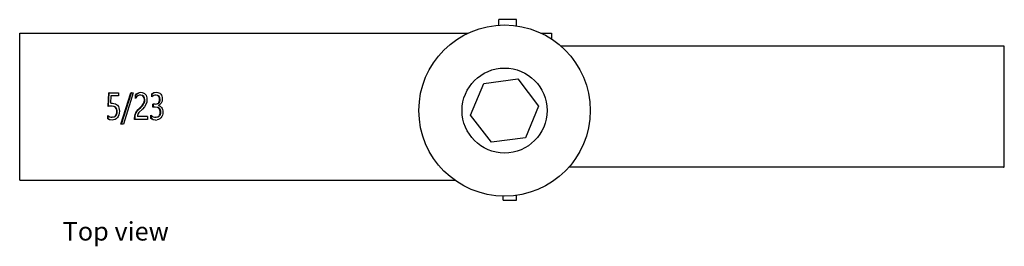
# Model space of a CAD drawing. Units: millimetres. Extents: x 95 to 660, y 71 to 309.
# Drawn here: x 95 to 315, y 71 to 121 of the extents above; entities that cross this region are included whole.
import ezdxf

# ---------------------------------------------------------------- set-up
doc = ezdxf.new("R2010")
doc.units = ezdxf.units.MM
doc.layers.add('Edges', color=7, linetype='Continuous')
doc.styles.get("Standard").update_dxf_attribs({"font": 'verdana.ttf'})

# ---------------------------------------------------------------- blocks, each defined once
blk = doc.blocks.new('toggle bolt pl')
at = {"layer": 'Edges'}
for p, q in [((343.81, 154.84), (339.81, 154.84)), ((339.81, 153.6), (339.81, 154.84)), ((343.81, 153.46), (343.81, 154.84)), ((232.66, 118.86), (232.66, 151.84)), ((232.66, 151.84), (232.83, 151.84)), ((232.66, 151.84), (232.76, 151.84)), ((232.7, 151.84), (232.72, 151.84)), ((232.76, 151.84), (232.79, 151.84)), ((232.83, 151.84), (332.99, 151.84)), ((349.27, 151.84), (351.59, 151.84)), ((351.59, 150.62), (351.48, 150.62)), ((351.59, 151.84), (351.59, 150.62)), ((452.9, 148.88), (353.79, 148.88)), ((452.9, 121.83), (452.9, 148.88)), ((336.47, 140.56), (344.07, 141.56)), ((344.07, 141.56), (348.73, 135.48)), ((333.54, 133.48), (336.47, 140.56)), ((252.42, 135.42), (252.59, 138.48)), ((252.53, 135.43), (252.7, 138.48)), ((252.7, 138.48), (252.59, 138.48)), ((252.7, 138.48), (254.74, 138.48)), ((253.08, 137.81), (252.99, 136.1)), ((254.74, 137.81), (253.08, 137.81)), ((254.74, 138.48), (254.74, 137.81)), ((255.31, 131.45), (257.53, 138.48)), ((255.43, 131.45), (257.64, 138.48)), ((258.07, 138.48), (255.86, 131.45)), ((257.64, 138.48), (257.53, 138.48)), ((257.64, 138.48), (258.07, 138.48)), ((258.56, 137.94), (258.8, 138.22)), ((258.56, 137.2), (258.56, 137.94)), ((258.67, 137.94), (258.56, 137.94)), ((258.67, 137.34), (258.56, 137.2)), ((258.67, 137.94), (258.91, 138.22)), ((258.67, 137.34), (258.67, 137.94)), ((258.82, 137.52), (258.67, 137.34)), ((258.8, 138.22), (259.07, 138.41)), ((259.1, 137.75), (258.82, 137.52)), ((258.91, 138.22), (259.18, 138.41)), ((259.07, 138.41), (259.18, 138.41)), ((259.39, 137.89), (259.1, 137.75)), ((259.18, 138.41), (259.38, 138.54)), ((259.38, 138.54), (259.5, 138.54)), ((259.68, 137.94), (259.39, 137.89)), ((259.5, 138.54), (259.75, 138.58)), ((259.79, 137.94), (259.68, 137.94)), ((259.75, 138.58), (260.04, 138.55)), ((260.04, 137.87), (259.79, 137.94)), ((260.04, 138.55), (260.31, 138.47)), ((260.32, 137.66), (260.04, 137.87)), ((260.16, 137.87), (260.04, 137.87)), ((260.43, 137.66), (260.16, 137.87)), ((260.31, 138.47), (260.55, 138.33)), ((260.5, 137.33), (260.32, 137.66)), ((260.61, 137.33), (260.43, 137.66)), ((260.56, 136.9), (260.5, 137.33)), ((260.51, 136.44), (260.56, 136.9)), ((260.55, 138.33), (260.75, 138.14)), ((260.67, 136.9), (260.61, 137.33)), ((260.62, 136.44), (260.67, 136.9)), ((260.75, 138.14), (260.92, 137.9)), ((260.92, 137.9), (261.04, 137.63)), ((261.04, 137.63), (261.11, 137.31)), ((261.13, 136.96), (261.07, 136.34)), ((261.11, 137.31), (261.13, 136.96)), ((262.2, 138.24), (262.43, 138.39)), ((262.2, 137.52), (262.2, 138.24)), ((262.31, 138.24), (262.2, 138.24)), ((262.31, 137.61), (262.2, 137.52)), ((262.31, 138.24), (262.54, 138.39)), ((262.31, 137.61), (262.31, 138.24)), ((262.41, 137.7), (262.31, 137.61)), ((262.64, 137.84), (262.41, 137.7)), ((262.43, 138.39), (262.54, 138.39)), ((262.54, 138.39), (262.69, 138.49)), ((262.87, 137.92), (262.64, 137.84)), ((262.69, 138.49), (262.8, 138.49)), ((262.8, 138.49), (263.25, 138.58)), ((263.11, 137.94), (262.87, 137.92)), ((263.22, 137.94), (263.11, 137.94)), ((263.48, 137.88), (263.22, 137.94)), ((263.25, 138.58), (263.53, 138.55)), ((263.75, 137.7), (263.48, 137.88)), ((263.59, 137.88), (263.48, 137.88)), ((263.53, 138.55), (263.78, 138.48)), ((263.86, 137.7), (263.59, 137.88)), ((263.91, 137.39), (263.75, 137.7)), ((263.78, 138.48), (264.01, 138.35)), ((264.02, 137.39), (263.86, 137.7)), ((263.89, 136.48), (263.94, 136.7)), ((263.96, 136.95), (263.91, 137.39)), ((263.94, 136.7), (263.96, 136.95)), ((264, 136.48), (264.05, 136.7)), ((264.01, 138.35), (264.2, 138.18)), ((264.07, 136.95), (264.02, 137.39)), ((264.05, 136.7), (264.07, 136.95)), ((264.2, 138.18), (264.36, 137.96)), ((264.5, 136.59), (264.33, 136.16)), ((264.36, 137.96), (264.47, 137.71)), ((264.47, 137.71), (264.53, 137.44)), ((264.56, 137.13), (264.5, 136.59)), ((264.53, 137.44), (264.56, 137.13)), ((252.53, 135.43), (252.42, 135.42)), ((253.2, 135.47), (252.53, 135.43)), ((253.1, 136.1), (252.99, 136.1)), ((253.1, 136.1), (253.41, 136.12)), ((253.32, 135.47), (253.2, 135.47)), ((253.7, 135.39), (253.32, 135.47)), ((253.41, 136.12), (253.75, 136.09)), ((253.9, 135.29), (253.7, 135.39)), ((253.81, 135.39), (253.7, 135.39)), ((253.75, 136.09), (254.06, 136)), ((254.02, 135.29), (253.81, 135.39)), ((254.07, 135.15), (253.9, 135.29)), ((254.19, 135.15), (254.02, 135.29)), ((254.06, 136), (254.33, 135.86)), ((254.21, 134.97), (254.07, 135.15)), ((254.32, 134.97), (254.19, 135.15)), ((254.3, 134.76), (254.21, 134.97)), ((254.36, 134.52), (254.3, 134.76)), ((254.42, 134.76), (254.32, 134.97)), ((254.33, 135.86), (254.56, 135.65)), ((254.38, 134.25), (254.36, 134.52)), ((254.48, 134.52), (254.42, 134.76)), ((254.49, 134.25), (254.48, 134.52)), ((254.56, 135.65), (254.74, 135.38)), ((254.74, 135.38), (254.87, 135.07)), ((254.87, 135.07), (254.95, 134.72)), ((254.95, 134.72), (254.97, 134.31)), ((258.84, 134.34), (259.16, 134.72)), ((258.95, 134.34), (259.27, 134.72)), ((259.16, 134.72), (259.62, 135.17)), ((259.27, 134.72), (259.73, 135.17)), ((260.1, 134.81), (259.33, 134.06)), ((259.62, 135.17), (260.07, 135.64)), ((259.73, 135.17), (260.19, 135.64)), ((260.07, 135.64), (260.36, 136.04)), ((260.58, 135.31), (260.1, 134.81)), ((260.19, 135.64), (260.47, 136.04)), ((260.36, 136.04), (260.51, 136.44)), ((260.47, 136.04), (260.62, 136.44)), ((260.9, 135.8), (260.58, 135.31)), ((261.07, 136.34), (260.9, 135.8)), ((262.48, 135.25), (262.48, 135.88)), ((262.59, 135.88), (262.48, 135.88)), ((262.59, 135.25), (262.48, 135.25)), ((262.59, 135.25), (262.59, 135.88)), ((262.96, 135.88), (262.59, 135.88)), ((262.98, 135.25), (262.59, 135.25)), ((262.96, 135.88), (263.33, 135.95)), ((263.41, 135.18), (262.98, 135.25)), ((263.33, 135.95), (263.52, 136.03)), ((263.33, 135.95), (263.45, 135.95)), ((263.53, 135.18), (263.41, 135.18)), ((263.45, 135.95), (263.64, 136.03)), ((263.52, 136.03), (263.68, 136.15)), ((263.63, 135.09), (263.53, 135.18)), ((263.84, 135.71), (263.63, 135.59)), ((263.63, 135.59), (264.08, 135.44)), ((263.81, 134.96), (263.63, 135.09)), ((263.74, 135.09), (263.63, 135.09)), ((263.64, 136.03), (263.79, 136.15)), ((263.68, 136.15), (263.8, 136.3)), ((263.92, 134.96), (263.74, 135.09)), ((263.79, 136.15), (263.92, 136.3)), ((263.8, 136.3), (263.89, 136.48)), ((263.94, 134.8), (263.81, 134.96)), ((263.84, 135.71), (264.04, 135.83)), ((263.92, 136.3), (264, 136.48)), ((264.06, 134.8), (263.92, 134.96)), ((264.04, 134.6), (263.94, 134.8)), ((264.33, 136.16), (264.04, 135.83)), ((264.1, 134.37), (264.04, 134.6)), ((264.15, 134.6), (264.06, 134.8)), ((264.08, 135.44), (264.27, 135.31)), ((264.12, 134.1), (264.1, 134.37)), ((264.21, 134.37), (264.15, 134.6)), ((264.23, 134.1), (264.21, 134.37)), ((264.27, 135.31), (264.42, 135.13)), ((264.42, 135.13), (264.55, 134.93)), ((264.55, 134.93), (264.64, 134.69)), ((264.64, 134.69), (264.7, 134.44)), ((264.7, 134.44), (264.71, 134.16)), ((348.73, 135.48), (345.8, 128.4)), ((252.35, 132.6), (252.35, 133.38)), ((252.35, 133.38), (252.47, 133.31)), ((252.76, 132.41), (252.35, 132.6)), ((252.47, 132.6), (252.35, 132.6)), ((252.47, 132.6), (252.47, 133.31)), ((252.47, 133.31), (252.83, 133.08)), ((252.87, 132.41), (252.47, 132.6)), ((252.87, 132.41), (252.76, 132.41)), ((252.83, 133.08), (253.07, 133)), ((253.32, 132.35), (252.87, 132.41)), ((253.07, 133), (253.31, 132.98)), ((253.42, 132.98), (253.31, 132.98)), ((253.68, 132.38), (253.32, 132.35)), ((253.42, 132.98), (253.74, 133.07)), ((254, 132.48), (253.68, 132.38)), ((253.74, 133.07), (253.93, 133.18)), ((253.74, 133.07), (253.86, 133.07)), ((253.86, 133.07), (254.04, 133.18)), ((253.93, 133.18), (254.09, 133.33)), ((254.28, 132.65), (254, 132.48)), ((254.04, 133.18), (254.2, 133.33)), ((254.09, 133.33), (254.21, 133.52)), ((254.2, 133.33), (254.33, 133.52)), ((254.21, 133.52), (254.31, 133.73)), ((254.53, 132.89), (254.28, 132.65)), ((254.31, 133.73), (254.36, 133.98)), ((254.33, 133.52), (254.42, 133.73)), ((254.36, 133.98), (254.38, 134.25)), ((254.42, 133.73), (254.48, 133.98)), ((254.48, 133.98), (254.49, 134.25)), ((254.72, 133.18), (254.53, 132.89)), ((254.86, 133.51), (254.72, 133.18)), ((254.95, 133.89), (254.86, 133.51)), ((254.97, 134.31), (254.95, 133.89)), ((258.37, 132.75), (258.4, 133.23)), ((258.37, 132.45), (258.37, 132.75)), ((258.48, 132.45), (258.37, 132.45)), ((258.4, 133.23), (258.48, 133.64)), ((258.48, 133.64), (258.62, 133.99)), ((258.48, 132.75), (258.51, 133.23)), ((258.48, 132.45), (258.48, 132.75)), ((261.27, 132.45), (258.48, 132.45)), ((258.51, 133.23), (258.59, 133.64)), ((258.59, 133.64), (258.74, 133.99)), ((258.62, 133.99), (258.84, 134.34)), ((258.74, 133.99), (258.95, 134.34)), ((259, 133.4), (258.98, 133.13)), ((261.27, 133.13), (258.98, 133.13)), ((259.06, 133.63), (259, 133.4)), ((259.16, 133.84), (259.06, 133.63)), ((259.33, 134.06), (259.16, 133.84)), ((261.27, 133.13), (261.27, 132.45)), ((262.02, 132.67), (262.02, 133.46)), ((262.02, 133.46), (262.13, 133.36)), ((262.13, 132.67), (262.02, 132.67)), ((262.23, 132.53), (262.02, 132.67)), ((262.13, 132.67), (262.13, 133.36)), ((262.13, 133.36), (262.26, 133.25)), ((262.35, 132.53), (262.13, 132.67)), ((262.35, 132.53), (262.23, 132.53)), ((262.26, 133.25), (262.52, 133.1)), ((262.48, 132.43), (262.35, 132.53)), ((262.6, 132.43), (262.48, 132.43)), ((262.52, 133.1), (262.8, 133.01)), ((263.07, 132.35), (262.6, 132.43)), ((262.8, 133.01), (263.09, 132.98)), ((263.07, 132.35), (263.43, 132.38)), ((263.2, 132.98), (263.09, 132.98)), ((263.2, 132.98), (263.51, 133.06)), ((263.74, 132.47), (263.43, 132.38)), ((263.51, 133.06), (263.69, 133.15)), ((263.51, 133.06), (263.63, 133.06)), ((263.63, 133.06), (263.8, 133.15)), ((263.69, 133.15), (263.84, 133.29)), ((264.02, 132.63), (263.74, 132.47)), ((263.8, 133.15), (263.95, 133.29)), ((263.84, 133.29), (263.96, 133.45)), ((263.95, 133.29), (264.08, 133.45)), ((263.96, 133.45), (264.05, 133.64)), ((264.27, 132.85), (264.02, 132.63)), ((264.05, 133.64), (264.1, 133.86)), ((264.08, 133.45), (264.16, 133.64)), ((264.1, 133.86), (264.12, 134.1)), ((264.16, 133.64), (264.21, 133.86)), ((264.21, 133.86), (264.23, 134.1)), ((264.46, 133.12), (264.27, 132.85)), ((264.6, 133.42), (264.46, 133.12)), ((264.69, 133.77), (264.6, 133.42)), ((264.71, 134.16), (264.69, 133.77)), ((338.2, 127.4), (333.54, 133.48)), ((255.43, 131.45), (255.31, 131.45)), ((255.86, 131.45), (255.43, 131.45)), ((345.8, 128.4), (338.2, 127.4)), ((452.7, 121.83), (355.54, 121.83)), ((452.74, 121.83), (452.7, 121.83)), ((452.78, 121.83), (452.74, 121.83)), ((452.74, 121.83), (452.82, 121.83)), ((452.82, 121.83), (452.78, 121.83)), ((452.85, 121.83), (452.82, 121.83)), ((452.85, 121.83), (452.9, 121.83)), ((232.66, 118.86), (330.01, 118.86)), ((232.7, 118.86), (232.72, 118.86)), ((232.72, 118.86), (232.76, 118.86)), ((232.76, 118.86), (232.79, 118.86)), ((232.79, 118.86), (232.83, 118.86)), ((340.81, 114.39), (340.81, 115.31)), ((343.81, 114.39), (343.81, 115.5)), ((340.81, 114.39), (343.81, 114.39))]:
    blk.add_line(p, q, dxfattribs=at)
for radius in [19.17, 9.51]:
    blk.add_circle((341.13, 134.48), radius, dxfattribs=at)

msp = doc.modelspace()

# ---------------------------------------------------------------- block references
msp.add_blockref('toggle bolt pl', (-137.98, -33.39))

# ---------------------------------------------------------------- texts
msp.add_text('Top view', height=4.145).set_placement((104.3, 71.98))

doc.saveas('drawing.dxf')
